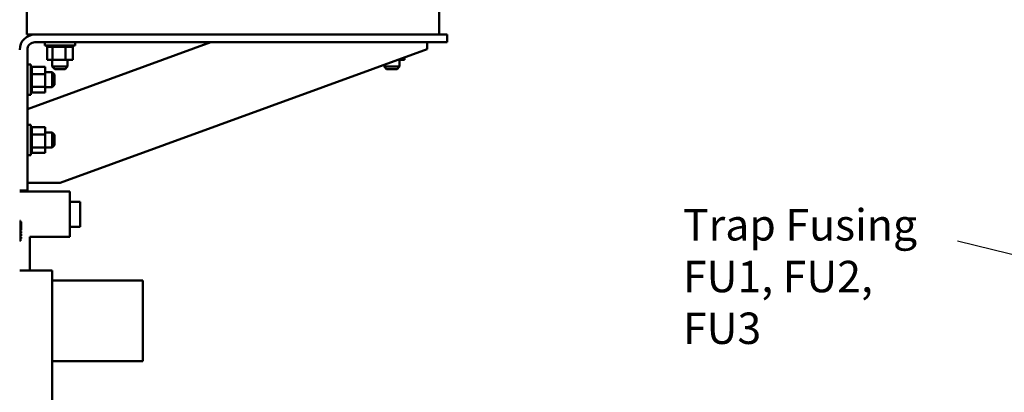
# Model space of a CAD drawing. Units: inches. Extents: x 3 to 140, y 2 to 109.
# Drawn here: x 29 to 54, y 68 to 77 of the extents above; entities that cross this region are included whole.
import ezdxf

# ---------------------------------------------------------------- set-up
doc = ezdxf.new("R2010")
doc.units = ezdxf.units.IN
doc.header["$LTSCALE"] = 6.5
doc.header["$MEASUREMENT"] = 0
doc.layers.add('Symbol (ANSI)', color=7, linetype='Continuous', lineweight=25)
doc.layers.add('Visible (ANSI)', color=7, linetype='Continuous', lineweight=50)
doc.styles.add('Note Text (ANSI)', font='tahoma.ttf')
doc.dimstyles.new('Default (ANSI)$7', dxfattribs={"dimscale": 6.5, "dimtxt": 0.12, "dimasz": 0.098425, "dimexe": 0.125, "dimexo": 0.0625, "dimgap": 0.031496, "dimtad": 0, "dimtih": 1, "dimtoh": 1, "dimrnd": 1e-08, "dimzin": 0, "dimdsep": 46, "dimtxsty": 'Note Text (ANSI)', "dimcen": 0.09, "dimdle": 0.393701, "dimclrd": 256, "dimclre": 256, "dimclrt": 256, "dimadec": 0, "dimazin": 1, "dimtfac": 1, "dimtofl": 0, "dimtmove": 0, "dimatfit": 3, "dimfxl": 1, "dimtolj": 1, "dimtzin": 4, "dimlwd": -1, "dimlwe": -1, "dimarcsym": 0})

msp = doc.modelspace()

# ---------------------------------------------------------------- linework, layer by layer
at = {"layer": 'Visible (ANSI)'}
for p, q in [((29.657, 77.331), (29.657, 77.599)), ((39.902, 77.599), (39.902, 77.331)), ((29.657, 77.331), (29.657, 77.039)), ((39.902, 77.331), (39.902, 77.039)), ((29.657, 77.039), (29.856, 77.039)), ((29.856, 77.039), (40.106, 77.039)), ((40.106, 77.039), (40.106, 76.849)), ((34.226, 76.849), (29.666, 75.19)), ((29.666, 76.659), (29.666, 73.169)), ((40.106, 76.849), (29.856, 76.849)), ((30.101, 76.764), (30.101, 76.849)), ((30.101, 76.764), (30.851, 76.764)), ((30.153, 76.738), (30.153, 76.764)), ((30.153, 76.738), (30.157, 76.738)), ((30.156, 76.409), (30.156, 76.738)), ((30.157, 76.738), (30.157, 76.764)), ((30.157, 76.738), (30.157, 76.764)), ((30.157, 76.738), (30.173, 76.738)), ((30.157, 76.738), (30.157, 76.738)), ((30.173, 76.738), (30.173, 76.764)), ((30.174, 76.738), (30.173, 76.738)), ((30.174, 76.738), (30.174, 76.764)), ((30.174, 76.738), (30.201, 76.738)), ((30.201, 76.738), (30.201, 76.764)), ((30.203, 76.738), (30.201, 76.738)), ((30.203, 76.738), (30.203, 76.764)), ((30.203, 76.738), (30.24, 76.738)), ((30.24, 76.738), (30.24, 76.764)), ((30.242, 76.738), (30.24, 76.738)), ((30.242, 76.738), (30.242, 76.764)), ((30.242, 76.738), (30.27, 76.738)), ((30.287, 76.738), (30.27, 76.738)), ((30.287, 76.738), (30.287, 76.764)), ((30.29, 76.738), (30.287, 76.738)), ((30.29, 76.738), (30.29, 76.764)), ((30.29, 76.738), (30.293, 76.738)), ((30.294, 76.738), (30.293, 76.738)), ((30.342, 76.738), (30.294, 76.738)), ((30.294, 76.409), (30.294, 76.738)), ((30.342, 76.738), (30.342, 76.764)), ((30.345, 76.738), (30.342, 76.738)), ((30.345, 76.738), (30.345, 76.764)), ((30.345, 76.738), (30.402, 76.738)), ((30.402, 76.738), (30.402, 76.764)), ((30.405, 76.738), (30.402, 76.738)), ((30.405, 76.738), (30.405, 76.764)), ((30.405, 76.738), (30.465, 76.738)), ((30.465, 76.738), (30.465, 76.764)), ((30.468, 76.738), (30.465, 76.738)), ((30.468, 76.738), (30.468, 76.764)), ((30.468, 76.738), (30.528, 76.738)), ((30.485, 73.359), (39.606, 76.679)), ((30.528, 76.738), (30.528, 76.764)), ((30.531, 76.738), (30.528, 76.738)), ((30.531, 76.738), (30.531, 76.764)), ((30.531, 76.738), (30.549, 76.738)), ((30.577, 76.738), (30.549, 76.738)), ((30.577, 76.738), (30.589, 76.738)), ((30.589, 76.738), (30.589, 76.764)), ((30.592, 76.738), (30.589, 76.738)), ((30.592, 76.738), (30.592, 76.764)), ((30.614, 76.738), (30.592, 76.738)), ((30.632, 76.738), (30.614, 76.738)), ((30.614, 76.409), (30.614, 76.738)), ((30.632, 76.738), (30.646, 76.738)), ((30.646, 76.738), (30.646, 76.764)), ((30.649, 76.738), (30.646, 76.738)), ((30.649, 76.738), (30.649, 76.764)), ((30.649, 76.738), (30.696, 76.738)), ((30.696, 76.738), (30.696, 76.764)), ((30.699, 76.738), (30.696, 76.738)), ((30.699, 76.738), (30.699, 76.764)), ((30.699, 76.738), (30.738, 76.738)), ((30.738, 76.738), (30.738, 76.764)), ((30.74, 76.738), (30.738, 76.738)), ((30.74, 76.738), (30.74, 76.764)), ((30.74, 76.738), (30.77, 76.738)), ((30.77, 76.738), (30.77, 76.764)), ((30.771, 76.738), (30.77, 76.738)), ((30.771, 76.738), (30.771, 76.764)), ((30.771, 76.738), (30.79, 76.738)), ((30.79, 76.738), (30.79, 76.764)), ((30.791, 76.738), (30.79, 76.738)), ((30.791, 76.738), (30.791, 76.764)), ((30.795, 76.738), (30.791, 76.738)), ((30.795, 76.738), (30.799, 76.738)), ((30.795, 76.409), (30.795, 76.738)), ((30.799, 76.738), (30.799, 76.764)), ((30.799, 76.738), (30.799, 76.764)), ((30.799, 76.738), (30.799, 76.738)), ((30.851, 76.764), (30.851, 76.849)), ((39.606, 76.849), (39.606, 76.679)), ((30.156, 76.409), (30.294, 76.409)), ((30.286, 76.409), (30.286, 76.244)), ((30.294, 76.409), (30.614, 76.409)), ((30.614, 76.409), (30.795, 76.409)), ((30.666, 76.409), (30.666, 76.244)), ((38.865, 76.409), (39.045, 76.409)), ((38.916, 76.409), (38.916, 76.244)), ((39.045, 76.409), (39.045, 76.475)), ((29.666, 76.294), (29.751, 76.294)), ((29.751, 76.294), (29.751, 75.544)), ((29.777, 76.243), (29.751, 76.243)), ((29.777, 76.242), (29.751, 76.242)), ((29.777, 76.235), (29.751, 76.235)), ((29.777, 76.234), (29.751, 76.234)), ((29.777, 76.215), (29.751, 76.215)), ((29.777, 76.214), (29.751, 76.214)), ((29.777, 76.184), (29.751, 76.184)), ((29.777, 76.182), (29.751, 76.182)), ((29.777, 76.142), (29.751, 76.142)), ((29.777, 76.14), (29.751, 76.14)), ((29.777, 76.243), (29.777, 76.242)), ((29.777, 76.239), (29.777, 76.242)), ((29.777, 76.239), (29.777, 76.235)), ((30.106, 76.239), (29.777, 76.239)), ((29.777, 76.235), (29.777, 76.234)), ((29.777, 76.215), (29.777, 76.234)), ((29.777, 76.215), (29.777, 76.214)), ((29.777, 76.184), (29.777, 76.214)), ((29.777, 76.184), (29.777, 76.182)), ((29.777, 76.142), (29.777, 76.182)), ((29.777, 76.142), (29.777, 76.14)), ((29.777, 76.092), (29.777, 76.14)), ((30.106, 76.057), (30.106, 76.239)), ((30.286, 76.244), (30.666, 76.244)), ((30.346, 76.184), (30.286, 76.244)), ((30.606, 76.184), (30.346, 76.184)), ((30.606, 76.184), (30.666, 76.244)), ((38.536, 76.29), (38.536, 76.244)), ((38.536, 76.244), (38.916, 76.244)), ((38.596, 76.184), (38.536, 76.244)), ((38.856, 76.184), (38.596, 76.184)), ((38.856, 76.184), (38.916, 76.244)), ((29.777, 76.092), (29.751, 76.092)), ((29.777, 76.09), (29.751, 76.09)), ((29.777, 76.036), (29.751, 76.036)), ((29.777, 76.033), (29.751, 76.033)), ((29.777, 75.975), (29.751, 75.975)), ((29.777, 75.972), (29.751, 75.972)), ((29.777, 75.912), (29.751, 75.912)), ((29.777, 75.909), (29.751, 75.909)), ((29.777, 76.092), (29.777, 76.09)), ((29.777, 76.076), (29.777, 76.09)), ((29.777, 76.076), (29.777, 76.057)), ((29.777, 76.057), (29.777, 76.036)), ((30.106, 76.057), (29.777, 76.057)), ((29.777, 76.036), (29.777, 76.033)), ((29.777, 76.02), (29.777, 76.033)), ((29.777, 76.02), (29.777, 75.992)), ((29.777, 75.975), (29.777, 75.992)), ((29.777, 75.975), (29.777, 75.972)), ((29.777, 75.912), (29.777, 75.972)), ((29.777, 75.912), (29.777, 75.909)), ((29.777, 75.849), (29.777, 75.909)), ((30.106, 76.107), (30.282, 76.107)), ((30.106, 75.738), (30.106, 76.057)), ((30.282, 75.732), (30.282, 76.107)), ((30.342, 76.047), (30.282, 76.107)), ((30.342, 76.047), (30.342, 75.792)), ((29.777, 75.849), (29.751, 75.849)), ((29.777, 75.846), (29.751, 75.846)), ((29.777, 75.789), (29.751, 75.789)), ((29.777, 75.786), (29.751, 75.786)), ((29.777, 75.734), (29.751, 75.734)), ((29.777, 75.731), (29.751, 75.731)), ((29.777, 75.686), (29.751, 75.686)), ((29.777, 75.683), (29.751, 75.683)), ((29.777, 75.647), (29.751, 75.647)), ((29.777, 75.645), (29.751, 75.645)), ((29.777, 75.849), (29.777, 75.846)), ((29.777, 75.789), (29.777, 75.846)), ((29.777, 75.789), (29.777, 75.786)), ((29.777, 75.786), (29.777, 75.738)), ((29.777, 75.738), (29.777, 75.736)), ((30.106, 75.738), (29.777, 75.738)), ((29.777, 75.734), (29.777, 75.736)), ((29.777, 75.734), (29.777, 75.731)), ((29.777, 75.731), (29.777, 75.714)), ((29.777, 75.686), (29.777, 75.714)), ((29.777, 75.686), (29.777, 75.683)), ((29.777, 75.647), (29.777, 75.683)), ((29.777, 75.647), (29.777, 75.645)), ((29.777, 75.618), (29.777, 75.645)), ((30.106, 75.6), (30.106, 75.738)), ((30.106, 75.732), (30.282, 75.732)), ((30.342, 75.792), (30.282, 75.732)), ((29.666, 75.544), (29.751, 75.544)), ((29.777, 75.618), (29.751, 75.618)), ((29.777, 75.617), (29.751, 75.617)), ((29.777, 75.601), (29.751, 75.601)), ((29.777, 75.601), (29.751, 75.601)), ((29.777, 75.596), (29.751, 75.596)), ((29.777, 75.618), (29.777, 75.617)), ((29.777, 75.601), (29.777, 75.617)), ((29.777, 75.596), (29.777, 75.601)), ((29.777, 75.601), (29.777, 75.601)), ((30.106, 75.6), (29.777, 75.6)), ((29.666, 74.794), (29.751, 74.794)), ((29.751, 74.794), (29.751, 74.044)), ((29.777, 74.743), (29.751, 74.743)), ((29.777, 74.742), (29.751, 74.742)), ((29.777, 74.735), (29.751, 74.735)), ((29.777, 74.734), (29.751, 74.734)), ((29.777, 74.715), (29.751, 74.715)), ((29.777, 74.714), (29.751, 74.714)), ((29.777, 74.684), (29.751, 74.684)), ((29.777, 74.682), (29.751, 74.682)), ((29.777, 74.743), (29.777, 74.742)), ((29.777, 74.739), (29.777, 74.742)), ((29.777, 74.739), (29.777, 74.735)), ((30.106, 74.739), (29.777, 74.739)), ((29.777, 74.735), (29.777, 74.734)), ((29.777, 74.715), (29.777, 74.734)), ((29.777, 74.715), (29.777, 74.714)), ((29.777, 74.684), (29.777, 74.714)), ((29.777, 74.684), (29.777, 74.682)), ((29.777, 74.642), (29.777, 74.682)), ((30.106, 74.557), (30.106, 74.739)), ((29.777, 74.642), (29.751, 74.642)), ((29.777, 74.64), (29.751, 74.64)), ((29.777, 74.592), (29.751, 74.592)), ((29.777, 74.59), (29.751, 74.59)), ((29.777, 74.536), (29.751, 74.536)), ((29.777, 74.533), (29.751, 74.533)), ((29.777, 74.475), (29.751, 74.475)), ((29.777, 74.472), (29.751, 74.472)), ((29.777, 74.412), (29.751, 74.412)), ((29.777, 74.642), (29.777, 74.64)), ((29.777, 74.592), (29.777, 74.64)), ((29.777, 74.592), (29.777, 74.59)), ((29.777, 74.576), (29.777, 74.59)), ((29.777, 74.576), (29.777, 74.557)), ((29.777, 74.557), (29.777, 74.536)), ((30.106, 74.557), (29.777, 74.557)), ((29.777, 74.536), (29.777, 74.533)), ((29.777, 74.52), (29.777, 74.533)), ((29.777, 74.52), (29.777, 74.492)), ((29.777, 74.475), (29.777, 74.492)), ((29.777, 74.475), (29.777, 74.472)), ((29.777, 74.412), (29.777, 74.472)), ((29.777, 74.412), (29.777, 74.409)), ((30.106, 74.607), (30.282, 74.607)), ((30.106, 74.238), (30.106, 74.557)), ((30.282, 74.232), (30.282, 74.607)), ((30.342, 74.547), (30.282, 74.607)), ((30.342, 74.547), (30.342, 74.292)), ((29.777, 74.409), (29.751, 74.409)), ((29.777, 74.349), (29.751, 74.349)), ((29.777, 74.346), (29.751, 74.346)), ((29.777, 74.289), (29.751, 74.289)), ((29.777, 74.286), (29.751, 74.286)), ((29.777, 74.234), (29.751, 74.234)), ((29.777, 74.231), (29.751, 74.231)), ((29.777, 74.186), (29.751, 74.186)), ((29.777, 74.183), (29.751, 74.183)), ((29.777, 74.349), (29.777, 74.409)), ((29.777, 74.349), (29.777, 74.346)), ((29.777, 74.289), (29.777, 74.346)), ((29.777, 74.289), (29.777, 74.286)), ((29.777, 74.286), (29.777, 74.238)), ((29.777, 74.238), (29.777, 74.236)), ((30.106, 74.238), (29.777, 74.238)), ((29.777, 74.234), (29.777, 74.236)), ((29.777, 74.234), (29.777, 74.231)), ((29.777, 74.231), (29.777, 74.214)), ((29.777, 74.186), (29.777, 74.214)), ((29.777, 74.186), (29.777, 74.183)), ((29.777, 74.147), (29.777, 74.183)), ((30.106, 74.1), (30.106, 74.238)), ((30.106, 74.232), (30.282, 74.232)), ((30.342, 74.292), (30.282, 74.232)), ((29.666, 74.044), (29.751, 74.044)), ((29.777, 74.147), (29.751, 74.147)), ((29.777, 74.145), (29.751, 74.145)), ((29.777, 74.118), (29.751, 74.118)), ((29.777, 74.117), (29.751, 74.117)), ((29.777, 74.101), (29.751, 74.101)), ((29.777, 74.101), (29.751, 74.101)), ((29.777, 74.096), (29.751, 74.096)), ((29.777, 74.147), (29.777, 74.145)), ((29.777, 74.118), (29.777, 74.145)), ((29.777, 74.118), (29.777, 74.117)), ((29.777, 74.101), (29.777, 74.117)), ((29.777, 74.096), (29.777, 74.101)), ((29.777, 74.101), (29.777, 74.101)), ((30.106, 74.1), (29.777, 74.1)), ((29.666, 73.359), (30.485, 73.359)), ((29.666, 73.169), (29.476, 73.169)), ((29.476, 73.14), (30.726, 73.14)), ((30.726, 72.015), (30.726, 73.14)), ((30.726, 72.887), (30.976, 72.887)), ((30.976, 72.267), (30.976, 72.887)), ((29.476, 72.417), (29.496, 72.417)), ((29.496, 72.417), (29.496, 71.917)), ((29.496, 72.393), (29.516, 72.393)), ((29.516, 72.181), (29.516, 72.393)), ((30.726, 72.267), (30.976, 72.267)), ((29.496, 72.181), (29.516, 72.181)), ((29.496, 72.151), (29.516, 72.151)), ((29.496, 72.111), (29.516, 72.111)), ((29.496, 72.081), (29.516, 72.081)), ((29.496, 72.041), (29.516, 72.041)), ((29.496, 72.011), (29.516, 72.011)), ((29.496, 71.971), (29.516, 71.971)), ((29.516, 72.111), (29.516, 72.151)), ((29.516, 72.041), (29.516, 72.081)), ((29.516, 71.971), (29.516, 72.011)), ((29.726, 71.179), (29.726, 72.015)), ((29.726, 72.015), (30.726, 72.015)), ((29.476, 71.917), (29.496, 71.917)), ((29.476, 71.179), (30.286, 71.179)), ((30.286, 71.179), (30.286, 70.929)), ((30.286, 70.929), (32.536, 70.929)), ((30.286, 65.429), (30.286, 70.929)), ((32.536, 68.929), (32.536, 70.929)), ((32.536, 68.929), (30.286, 68.929))]:
    msp.add_line(p, q, dxfattribs=at)
for radius in [0.38, 0.19]:
    msp.add_arc((29.856, 76.659), radius, 90, 180, dxfattribs=at)

# ---------------------------------------------------------------- texts
at = {"layer": 'Symbol (ANSI)', "insert": (45.965, 72.705), "char_height": 0.78, "width": 6.86451, "attachment_point": 1, "line_spacing_factor": 0.987884, "style": 'Note Text (ANSI)'}
msp.add_mtext('{\\fTahoma|b0|i0;Trap Fusing \\P\\fTahoma|b0|i0;FU1, FU2, FU3}', dxfattribs=at)
at = {"layer": 'Symbol (ANSI)', "insert": (52.584, 72.299), "char_height": 0.78, "attachment_point": 3, "style": 'Note Text (ANSI)'}
msp.add_mtext('{ }', dxfattribs=at)

# ---------------------------------------------------------------- leaders
at = {"layer": 'Symbol (ANSI)', "annotation_type": 0, "has_hookline": 1, "hookline_direction": 1, "text_width": 0.335}
msp.add_leader([(68.013, 68.179), (52.788, 71.909)], dimstyle='Default (ANSI)$7', override={"dimtad": 0}, dxfattribs=at)

doc.saveas('drawing.dxf')
